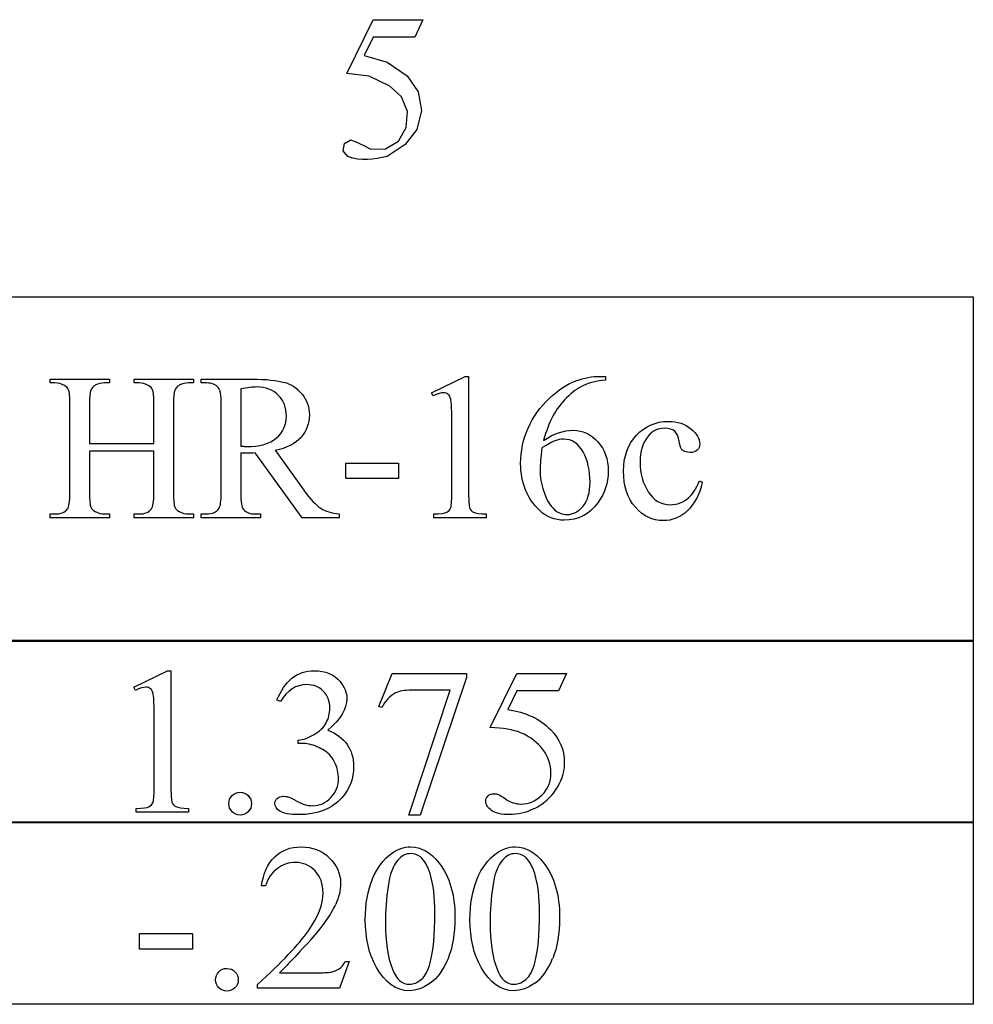
# Model space of a CAD drawing. Units: inches. Extents: x -2.6 to 9.5, y -2 to 4.4.
# Drawn here: x 7.8 to 8.5, y 2.2 to 3 of the extents above; entities that cross this region are included whole.
import ezdxf

# ---------------------------------------------------------------- set-up
doc = ezdxf.new("R2010")
doc.units = ezdxf.units.IN
doc.header["$MEASUREMENT"] = 0
doc.layers.add('MMHR-16 v1_0', color=7, linetype='Continuous')

msp = doc.modelspace()

# ---------------------------------------------------------------- linework, layer by layer
at = {"layer": 'MMHR-16 v1_0'}
for p, q in [((8.0445, 2.95021), (8.06581, 2.99339)), ((8.06581, 2.99339), (8.10563, 2.99339)), ((8.10563, 2.99339), (8.09924, 2.97946)), ((8.06581, 2.97946), (8.05851, 2.96455)), ((8.06999, 2.97946), (8.06581, 2.97946)), ((8.07416, 2.97946), (8.06999, 2.97946)), ((8.07834, 2.97946), (8.07416, 2.97946)), ((8.08252, 2.97946), (8.07834, 2.97946)), ((8.0867, 2.97946), (8.08252, 2.97946)), ((8.09088, 2.97946), (8.0867, 2.97946)), ((8.09506, 2.97946), (8.09088, 2.97946)), ((8.09924, 2.97946), (8.09506, 2.97946)), ((8.05851, 2.96455), (8.07708, 2.95937)), ((8.07708, 2.95937), (8.09293, 2.94841)), ((8.06256, 2.94799), (8.0445, 2.95021)), ((8.079, 2.9402), (8.06256, 2.94799)), ((8.09293, 2.94841), (8.10168, 2.93567)), ((8.0884, 2.93161), (8.079, 2.9402)), ((8.09313, 2.91978), (8.0884, 2.93161)), ((8.10168, 2.93567), (8.10446, 2.92047)), ((8.09224, 2.90707), (8.09313, 2.91978)), ((8.10446, 2.92047), (8.10078, 2.90546)), ((8.08592, 2.89601), (8.09224, 2.90707)), ((8.10078, 2.90546), (8.09129, 2.89326)), ((8.04166, 2.88829), (8.0427, 2.89408)), ((8.0427, 2.89408), (8.04776, 2.89708)), ((8.04776, 2.89708), (8.04977, 2.89636)), ((8.04977, 2.89636), (8.05178, 2.89555)), ((8.05178, 2.89555), (8.05378, 2.89466)), ((8.05378, 2.89466), (8.05579, 2.89371)), ((8.05579, 2.89371), (8.0578, 2.89271)), ((8.0578, 2.89271), (8.0598, 2.89167)), ((8.0598, 2.89167), (8.06181, 2.8906)), ((8.06181, 2.8906), (8.06382, 2.88952)), ((8.06382, 2.88952), (8.07574, 2.88981)), ((8.07574, 2.88981), (8.08592, 2.89601)), ((8.09129, 2.89326), (8.07687, 2.8837)), ((8.04536, 2.88372), (8.04166, 2.88829)), ((8.0493, 2.88241), (8.04536, 2.88372)), ((8.05324, 2.88163), (8.0493, 2.88241)), ((8.06899, 2.88222), (8.06505, 2.88167)), ((8.07293, 2.88293), (8.06899, 2.88222)), ((8.07687, 2.8837), (8.07293, 2.88293)), ((8.05718, 2.88129), (8.05324, 2.88163)), ((8.06112, 2.88133), (8.05718, 2.88129)), ((8.06505, 2.88167), (8.06112, 2.88133)), ((7.63023, 2.77126), (8.54683, 2.77126)), ((8.54683, 2.77126), (8.54683, 2.73671)), ((8.54683, 2.73671), (8.54683, 2.70217)), ((7.80672, 2.70209), (7.80672, 2.70512)), ((7.80672, 2.70512), (7.85433, 2.70512)), ((7.81065, 2.70209), (7.80672, 2.70209)), ((7.85433, 2.70209), (7.85031, 2.70209)), ((7.85433, 2.70512), (7.85433, 2.70209)), ((7.87407, 2.70209), (7.87407, 2.70512)), ((7.87407, 2.70512), (7.9216, 2.70512)), ((7.87801, 2.70209), (7.87407, 2.70209)), ((7.9216, 2.70209), (7.91767, 2.70209)), ((7.9216, 2.70512), (7.9216, 2.70209)), ((7.92791, 2.70209), (7.92791, 2.70512)), ((7.92791, 2.70512), (7.96839, 2.70512)), ((7.93209, 2.70209), (7.92791, 2.70209)), ((8.11252, 2.69422), (8.13956, 2.70742)), ((8.13956, 2.70742), (8.14226, 2.70742)), ((8.14226, 2.70742), (8.14226, 2.61359)), ((8.24723, 2.70742), (8.25198, 2.70742)), ((8.25198, 2.70742), (8.25198, 2.70438)), ((8.54683, 2.70217), (8.54683, 2.66762)), ((7.95954, 2.69734), (7.95954, 2.65112)), ((8.11375, 2.69168), (8.11252, 2.69422)), ((7.82262, 2.61368), (7.82262, 2.68537)), ((7.83835, 2.68537), (7.83835, 2.65358)), ((7.88997, 2.65358), (7.88997, 2.68537)), ((7.9057, 2.68537), (7.9057, 2.61368)), ((7.94389, 2.61368), (7.94389, 2.68546)), ((8.12874, 2.61359), (8.12874, 2.67357)), ((8.54683, 2.66762), (8.54683, 2.63307)), ((7.83835, 2.65358), (7.88997, 2.65358)), ((7.83835, 2.64752), (7.83835, 2.61368)), ((7.88997, 2.64752), (7.83835, 2.64752)), ((7.88997, 2.61368), (7.88997, 2.64752)), ((7.95954, 2.64596), (7.95954, 2.61368)), ((8.00879, 2.59401), (7.97117, 2.64596)), ((7.98723, 2.64809), (8.01018, 2.61622)), ((8.04377, 2.63785), (8.08614, 2.63785)), ((8.04377, 2.62547), (8.04377, 2.63785)), ((8.08614, 2.63785), (8.08614, 2.62547)), ((8.54683, 2.63307), (8.54683, 2.59853)), ((8.08614, 2.62547), (8.04377, 2.62547)), ((8.32729, 2.62367), (8.32966, 2.62253)), ((8.54683, 2.59853), (8.54683, 2.56398)), ((7.80672, 2.59401), (7.80672, 2.59704)), ((7.80672, 2.59704), (7.81065, 2.59704)), ((7.85433, 2.59401), (7.80672, 2.59401)), ((7.85031, 2.59704), (7.85433, 2.59704)), ((7.85433, 2.59704), (7.85433, 2.59401)), ((7.87407, 2.59401), (7.87407, 2.59704)), ((7.87407, 2.59704), (7.87801, 2.59704)), ((7.9216, 2.59401), (7.87407, 2.59401)), ((7.91767, 2.59704), (7.9216, 2.59704)), ((7.9216, 2.59704), (7.9216, 2.59401)), ((7.92791, 2.59401), (7.92791, 2.59704)), ((7.92791, 2.59704), (7.93209, 2.59704)), ((7.97552, 2.59401), (7.92791, 2.59401)), ((7.97117, 2.59704), (7.97552, 2.59704)), ((7.97552, 2.59704), (7.97552, 2.59401)), ((8.03845, 2.59401), (8.00879, 2.59401)), ((8.03845, 2.59704), (8.03845, 2.59401)), ((8.11449, 2.59401), (8.11449, 2.59704)), ((8.15628, 2.59401), (8.11449, 2.59401)), ((8.15628, 2.59704), (8.15628, 2.59401)), ((8.54683, 2.56398), (8.54683, 2.52943)), ((8.54683, 2.52943), (8.54683, 2.49489)), ((7.63023, 2.49582), (8.54683, 2.49582)), ((8.54683, 2.49489), (7.63023, 2.49489)), ((8.54683, 2.49582), (8.54683, 2.47752)), ((7.87389, 2.45818), (7.90093, 2.47138)), ((7.90093, 2.47138), (7.90363, 2.47138)), ((7.90363, 2.47138), (7.90363, 2.37755)), ((8.54683, 2.47752), (8.54683, 2.45921)), ((8.07021, 2.44278), (8.08087, 2.46908)), ((8.08087, 2.46908), (8.14044, 2.46908)), ((8.14044, 2.46597), (8.1034, 2.35568)), ((8.14044, 2.46908), (8.14044, 2.46597)), ((8.15961, 2.4259), (8.18092, 2.46908)), ((8.18092, 2.46908), (8.22074, 2.46908)), ((8.22074, 2.46908), (8.21435, 2.45515)), ((7.87511, 2.45564), (7.87389, 2.45818)), ((8.09422, 2.35568), (8.12741, 2.45573)), ((8.12741, 2.45573), (8.09685, 2.45573)), ((8.54683, 2.45921), (8.54683, 2.44091)), ((7.99131, 2.44663), (7.9886, 2.44794)), ((8.18092, 2.45515), (8.17362, 2.44024)), ((8.21435, 2.45515), (8.18092, 2.45515)), ((8.07259, 2.44188), (8.07021, 2.44278)), ((8.54683, 2.44091), (8.54683, 2.4226)), ((7.89011, 2.37755), (7.89011, 2.43754)), ((8.54683, 2.4226), (8.54683, 2.4043)), ((8.00556, 2.41312), (8.00556, 2.41558)), ((8.00819, 2.41312), (8.00556, 2.41312)), ((8.54683, 2.4043), (8.54683, 2.386)), ((8.54683, 2.386), (8.54683, 2.36769)), ((7.87585, 2.35797), (7.87585, 2.361)), ((7.91764, 2.361), (7.91764, 2.35797)), ((8.54683, 2.36769), (8.54683, 2.34939)), ((7.91764, 2.35797), (7.87585, 2.35797)), ((8.1034, 2.35568), (8.09422, 2.35568)), ((7.63023, 2.35032), (8.54683, 2.35032)), ((7.85938, 2.34939), (7.7448, 2.34939)), ((7.97395, 2.34939), (7.85938, 2.34939)), ((8.08853, 2.34939), (7.97395, 2.34939)), ((8.20311, 2.34939), (8.08853, 2.34939)), ((8.31768, 2.34939), (8.20311, 2.34939)), ((8.43226, 2.34939), (8.31768, 2.34939)), ((8.54683, 2.34939), (8.43226, 2.34939)), ((8.54683, 2.35032), (8.54683, 2.33202)), ((8.54683, 2.33202), (8.54683, 2.31371)), ((8.54683, 2.31371), (8.54683, 2.29541)), ((7.97929, 2.29876), (7.97626, 2.29876)), ((8.54683, 2.29541), (8.54683, 2.27711)), ((8.54683, 2.27711), (8.54683, 2.2588)), ((7.87842, 2.26057), (7.92079, 2.26057)), ((7.87842, 2.2482), (7.87842, 2.26057)), ((7.92079, 2.26057), (7.92079, 2.2482)), ((8.54683, 2.2588), (8.54683, 2.2405)), ((7.92079, 2.2482), (7.87842, 2.2482)), ((8.0464, 2.23812), (8.03861, 2.21673)), ((8.04337, 2.23812), (8.0464, 2.23812)), ((8.54683, 2.2405), (8.54683, 2.22219)), ((7.99052, 2.22911), (8.01952, 2.22911)), ((7.97306, 2.21673), (7.97306, 2.21977)), ((8.54683, 2.22219), (8.54683, 2.20389)), ((8.03861, 2.21673), (7.97306, 2.21673)), ((7.85938, 2.20389), (7.7448, 2.20389)), ((7.97395, 2.20389), (7.85938, 2.20389)), ((8.08853, 2.20389), (7.97395, 2.20389)), ((8.20311, 2.20389), (8.08853, 2.20389)), ((8.31768, 2.20389), (8.20311, 2.20389)), ((8.43226, 2.20389), (8.31768, 2.20389)), ((8.54683, 2.20389), (8.43226, 2.20389))]:
    msp.add_line(p, q, dxfattribs=at)
for centre, major_axis, ratio, start_param, end_param in [((7.26289, -0.61485), (-0.55027, -3.31673), 0.067007, 3.118269, 3.152709), ((6.82094, 2.36483), (1.00073, 0.33146), 0.071189, 0.004323, 0.063006), ((8.84201, 1.83032), (1.00136, -0.86818), 0.071842, 3.11291, 3.168691), ((8.40484, 0.11088), (0.55783, -2.59087), 0.076039, 3.125222, 3.163368), ((7.09784, 2.44753), (0.79119, 0.24871), 0.078463, 0.00597, 0.073544), ((8.4722, 0.11088), (0.55783, -2.59087), 0.076039, 3.125222, 3.163368), ((2.20469, -7.22683), (5.79609, 9.92662), 0.050294, 6.265395, 6.294984), ((5.24886, -6.64137), (-2.69163, -9.34059), 0.014497, 3.091328, 3.132591), ((8.84205, -9.82144), (0.59591, -12.52457), 0.047854, 3.161506, 3.184808), ((13.65042, -0.93584), (5.43769, -3.61623), 0.097325, 3.121696, 3.150712), ((10.59347, -2.43298), (2.3655, -5.12687), 0.075667, 3.198484, 3.233169), ((-18.45325, 18.61078), (26.46369, -15.94862), 0.027224, 6.254611, 6.278157), ((8.7632, 4.14189), (0.44937, 1.49335), 0.036323, 3.052223, 3.116841), ((7.93454, 2.64829), (0.03086, 0.0023), 0.053596, 0.452273, 0.622491), ((-14.43521, 29.36891), (-22.75228, 26.76983), 0.030003, 3.142491, 3.165103), ((6.06171, 9.18623), (1.82501, -6.58604), 0.016529, 0.012242, 0.059579), ((5.92227, 10.78525), (2.01878, -8.1845), 0.013104, 0.011809, 0.053074), ((4.47246, 6.16191), (3.34721, -3.56193), 0.043262, 6.242553, 6.290019), ((8.88153, 2.93251), (1.04224, 0.32962), 0.068408, 3.146678, 3.205516), ((8.51125, 5.80082), (-0.664, -3.20347), 0.067175, 6.262065, 6.297108), ((1.05741, 10.03494), (6.82945, -7.43504), 0.030203, 6.25545, 6.288308), ((8.76378, 2.88609), (0.85713, 0.28325), 0.076926, 3.146317, 3.209718), ((11.78648, 26.02412), (-3.87131, -23.42687), 0.025216, 6.274394, 6.287352), ((0.39234, 11.22203), (7.54815, -8.62233), 0.028374, 6.258351, 6.290973), ((4.33143, 3.2947), (3.79415, -0.69532), 0.015133, 6.209435, 6.263656), ((9.98157, 2.98214), (1.83646, 0.3825), 0.024426, 3.172493, 3.246934), ((-4.75112, -3.79967), (12.9459, 6.21216), 0.031664, 0.028436, 0.060074), ((8.08136, 7.34927), (-0.07973, -4.93391), 0.074654, 0.010674, 0.045737), ((-13.04966, -14.74615), (21.25053, 17.15552), 0.036939, 6.281669, 6.303188), ((7.51744, -0.37949), (-0.50842, -2.78643), 0.051811, 3.068389, 3.108273), ((-46.90304, 68.34546), (-55.10727, 65.97846), 0.02136, 3.14318, 3.151364), ((8.42798, 2.1051), (0.43091, -0.26503), 0.01176, 2.970178, 3.098339), ((3.81734, 9.71927), (-4.38054, 7.35687), 0.072523, 3.135169, 3.15879), ((6.78473, 3.2083), (1.22712, -0.84424), 0.012658, 6.177852, 6.248217), ((16.6379, -9.04658), (8.64928, -11.35916), 0.040396, 3.140925, 3.16897), ((-12.51451, -1.96073), (20.5543, 4.27265), 0.041397, 6.225704, 6.252787), ((3.38943, 13.24667), (4.7117, -11.0247), 0.031724, 0.00956, 0.04076), ((3.47333, 13.24667), (4.7117, -11.0247), 0.031724, 0.00956, 0.04076), ((-33.22408, 102.24806), (-41.4142, 100.03011), 0.015659, 3.145133, 3.15731), ((5.12435, 2.58987), (2.90998, -0.35898), 0.012307, 6.183747, 6.244062)]:
    msp.add_ellipse(centre, major_axis=major_axis, ratio=ratio, start_param=start_param, end_param=end_param, dxfattribs=at)
for points in [[(7.88546, 2.70012), (7.88311, 2.70143), (7.88063, 2.70209), (7.87801, 2.70209)], [(7.94159, 2.69848), (7.93946, 2.70089), (7.93629, 2.70209), (7.93209, 2.70209)], [(7.96839, 2.70512), (7.98019, 2.70512), (7.98889, 2.70426), (7.99449, 2.70254)], [(8.20704, 2.6898), (8.21444, 2.69674), (8.22153, 2.70141), (8.2283, 2.70381)], [(8.2283, 2.70381), (8.23508, 2.70621), (8.24139, 2.70742), (8.24723, 2.70742)], [(8.25198, 2.70438), (8.24477, 2.70367), (8.23889, 2.70224), (8.23432, 2.70008)], [(7.82262, 2.68537), (7.82262, 2.69105), (7.82226, 2.6948), (7.82155, 2.6966)], [(7.83933, 2.69623), (7.83868, 2.69446), (7.83835, 2.69084), (7.83835, 2.68537)], [(7.88997, 2.68537), (7.88997, 2.69105), (7.88962, 2.6948), (7.88891, 2.6966)], [(8.12793, 2.68914), (8.12754, 2.69089), (8.12685, 2.69218), (8.12584, 2.69299)], [(8.12874, 2.67357), (8.12874, 2.68166), (8.12847, 2.68685), (8.12793, 2.68914)], [(8.18995, 2.66595), (8.19394, 2.67491), (8.19964, 2.68286), (8.20704, 2.6898)], [(8.31078, 2.65596), (8.31048, 2.65918), (8.30937, 2.66164), (8.30746, 2.66333)], [(7.96208, 2.64584), (7.96126, 2.64587), (7.96041, 2.64591), (7.95954, 2.64596)], [(8.31852, 2.60999), (8.32152, 2.6125), (8.32445, 2.61706), (8.32729, 2.62367)], [(7.82065, 2.60106), (7.82196, 2.60281), (7.82262, 2.60701), (7.82262, 2.61368)], [(7.83835, 2.61368), (7.83835, 2.60805), (7.8387, 2.60433), (7.83941, 2.60253)], [(7.9057, 2.61368), (7.9057, 2.60805), (7.90606, 2.60433), (7.90677, 2.60253)], [(7.95954, 2.61368), (7.95954, 2.60668), (7.9603, 2.60234), (7.96183, 2.60065)], [(8.01018, 2.61622), (8.01542, 2.6089), (8.01993, 2.60403), (8.0237, 2.60163)], [(8.14226, 2.61359), (8.14226, 2.60737), (8.14252, 2.60349), (8.14304, 2.60196)], [(8.20245, 2.61511), (8.20439, 2.60896), (8.20727, 2.60409), (8.21109, 2.60048)], [(7.96183, 2.60065), (7.96391, 2.59824), (7.96702, 2.59704), (7.97117, 2.59704)], [(8.0237, 2.60163), (8.02747, 2.59923), (8.03238, 2.5977), (8.03845, 2.59704)], [(8.14304, 2.60196), (8.14356, 2.60043), (8.14464, 2.59925), (8.14628, 2.59843)], [(7.88929, 2.4531), (7.88891, 2.45485), (7.88821, 2.45613), (7.8872, 2.45695)], [(8.09685, 2.45573), (8.09067, 2.45573), (8.08627, 2.45499), (8.08365, 2.45351)], [(7.89011, 2.43754), (7.89011, 2.44562), (7.88984, 2.45081), (7.88929, 2.4531)], [(8.08365, 2.45351), (8.07906, 2.451), (8.07538, 2.44712), (8.07259, 2.44188)], [(8.17362, 2.44024), (8.1881, 2.43811), (8.19957, 2.43273), (8.20804, 2.4241)], [(8.01855, 2.42024), (8.02289, 2.42281), (8.02605, 2.4259), (8.02802, 2.4295)], [(8.02933, 2.42377), (8.03616, 2.42109), (8.04132, 2.41727), (8.04481, 2.4123)], [(8.02072, 2.41045), (8.01663, 2.41223), (8.01245, 2.41312), (8.00819, 2.41312)], [(8.03039, 2.40451), (8.02804, 2.4067), (8.02482, 2.40868), (8.02072, 2.41045)], [(7.90363, 2.37755), (7.90363, 2.37133), (7.90389, 2.36745), (7.90441, 2.36592)], [(7.95267, 2.37125), (7.95445, 2.37299), (7.95659, 2.37387), (7.9591, 2.37387)], [(7.87585, 2.361), (7.8811, 2.36111), (7.88448, 2.36156), (7.88601, 2.36235)], [(7.90441, 2.36592), (7.90493, 2.36439), (7.90601, 2.36321), (7.90764, 2.36239)], [(7.90764, 2.36239), (7.90928, 2.36158), (7.91262, 2.36111), (7.91764, 2.361)], [(8.1113, 2.30867), (8.10933, 2.31495), (8.10679, 2.31941), (8.10368, 2.32203)], [(8.1952, 2.30867), (8.19324, 2.31495), (8.1907, 2.31941), (8.18758, 2.32203)], [(8.06836, 2.23353), (8.0624, 2.24408), (8.05943, 2.25678), (8.05943, 2.27163)], [(8.07549, 2.26959), (8.07549, 2.25429), (8.07737, 2.24181), (8.08114, 2.23214)], [(8.15227, 2.23353), (8.14631, 2.24408), (8.14334, 2.25678), (8.14334, 2.27163)], [(8.1594, 2.26959), (8.1594, 2.25429), (8.16128, 2.24181), (8.16505, 2.23214)], [(7.97306, 2.21977), (7.99235, 2.23736), (8.00592, 2.25172), (8.01379, 2.26287)], [(8.016, 2.25598), (8.0024, 2.24112), (7.9939, 2.23217), (7.99052, 2.22911)], [(8.12572, 2.2405), (8.122, 2.23148), (8.11726, 2.22494), (8.1115, 2.22087)], [(7.94205, 2.23001), (7.94382, 2.23176), (7.94597, 2.23263), (7.94848, 2.23263)], [(7.94848, 2.23263), (7.95105, 2.23263), (7.95321, 2.23174), (7.95495, 2.22997)]]:
    msp.add_open_spline(points, degree=3, dxfattribs=at)
for points, knots in [([(7.91021, 2.7002), (7.90846, 2.69933), (7.90727, 2.69801), (7.90602, 2.69446), (7.9057, 2.69084), (7.9057, 2.68537)], [9, 9, 9, 9, 10, 10, 11, 11, 11, 11]), ([(7.98965, 2.69238), (7.98531, 2.69672), (7.97956, 2.69889), (7.9724, 2.69889), (7.96924, 2.69889), (7.96495, 2.69837), (7.95954, 2.69734)], [5, 5, 5, 5, 6, 6, 6, 7, 7, 7, 7]), ([(7.98809, 2.65792), (7.99347, 2.66251), (7.99617, 2.66836), (7.99617, 2.67546), (7.99617, 2.6824), (7.99399, 2.68804), (7.98965, 2.69238)], [3, 3, 3, 3, 4, 4, 4, 5, 5, 5, 5]), ([(8.00874, 2.69304), (8.01265, 2.68842), (8.0146, 2.68292), (8.0146, 2.67652), (8.0146, 2.6697), (8.01238, 2.66377), (8.00792, 2.65874)], [21, 21, 21, 21, 22, 22, 22, 23, 23, 23, 23]), ([(8.12584, 2.69299), (8.12483, 2.69381), (8.12361, 2.69422), (8.12219, 2.69422), (8.12017, 2.69422), (8.11736, 2.69338), (8.11375, 2.69168)], [12, 12, 12, 12, 13, 13, 13, 14, 14, 14, 14]), ([(8.31778, 2.59971), (8.31188, 2.59438), (8.30535, 2.59172), (8.2982, 2.59172), (8.28968, 2.59172), (8.28225, 2.59529), (8.26957, 2.60961), (8.2664, 2.61928), (8.2664, 2.63146), (8.2664, 2.64326), (8.26991, 2.65284), (8.27693, 2.66022), (8.28395, 2.66759), (8.29238, 2.67128), (8.30221, 2.67128), (8.30959, 2.67128), (8.31565, 2.66933), (8.3204, 2.66542)], [1, 1, 1, 1, 2, 2, 2, 3, 3, 4, 4, 4, 5, 5, 5, 6, 6, 6, 7, 7, 7, 7]), ([(8.19954, 2.59958), (8.18916, 2.60936), (8.18397, 2.62203), (8.18397, 2.6376), (8.18397, 2.64755), (8.18597, 2.657), (8.18995, 2.66595)], [10, 10, 10, 10, 11, 11, 11, 12, 12, 12, 12]), ([(8.20241, 2.65604), (8.21028, 2.66145), (8.21817, 2.66415), (8.22609, 2.66415), (8.23368, 2.66415), (8.24027, 2.66109), (8.25141, 2.64886), (8.2542, 2.64099), (8.2542, 2.63137), (8.2542, 2.62209), (8.25138, 2.61362), (8.24576, 2.60597)], [4, 4, 4, 4, 5, 5, 5, 6, 6, 7, 7, 7, 8, 8, 8, 8]), ([(8.30746, 2.66333), (8.30555, 2.66497), (8.3029, 2.66579), (8.29951, 2.66579), (8.29405, 2.66579), (8.28965, 2.66377), (8.28632, 2.65973)], [13, 13, 13, 13, 14, 14, 14, 15, 15, 15, 15]), ([(8.3204, 2.66542), (8.32516, 2.66152), (8.32753, 2.65746), (8.32753, 2.65325), (8.32753, 2.65118), (8.32686, 2.6495), (8.32419, 2.64693), (8.32232, 2.64629), (8.31991, 2.64629), (8.31669, 2.64629), (8.31426, 2.64733), (8.31262, 2.6494)], [7, 7, 7, 7, 8, 8, 8, 9, 9, 10, 10, 10, 11, 11, 11, 11]), ([(7.96224, 2.65108), (7.96301, 2.65105), (7.96364, 2.65104), (7.96413, 2.65104), (7.97472, 2.65104), (7.98271, 2.65334), (7.98809, 2.65792)], [1, 1, 1, 1, 2, 2, 2, 3, 3, 3, 3]), ([(8.23404, 2.64678), (8.23032, 2.65361), (8.22505, 2.65702), (8.21822, 2.65702), (8.21615, 2.65702), (8.21392, 2.65659), (8.20917, 2.65484), (8.20566, 2.65295), (8.20102, 2.65006)], [7, 7, 7, 7, 8, 8, 8, 9, 9, 10, 10, 10, 10]), ([(8.28632, 2.65973), (8.28189, 2.65437), (8.27968, 2.6473), (8.27968, 2.6385), (8.27968, 2.62954), (8.28188, 2.62164), (8.28628, 2.61478)], [15, 15, 15, 15, 16, 16, 16, 17, 17, 17, 17]), ([(7.97117, 2.64596), (7.96839, 2.64585), (7.96612, 2.6458), (7.96437, 2.6458), (7.96366, 2.6458), (7.9629, 2.64581), (7.96208, 2.64584)], [0, 0, 0, 0, 1, 1, 1, 2, 2, 2, 2]), ([(8.20102, 2.65006), (8.20003, 2.64268), (8.19954, 2.63673), (8.19954, 2.63219), (8.19954, 2.62695), (8.20051, 2.62126), (8.20245, 2.61511)], [0, 0, 0, 0, 1, 1, 1, 2, 2, 2, 2]), ([(8.234, 2.60335), (8.23774, 2.60783), (8.23961, 2.61422), (8.23961, 2.62253), (8.23961, 2.63187), (8.23775, 2.63995), (8.23404, 2.64678)], [5, 5, 5, 5, 6, 6, 6, 7, 7, 7, 7]), ([(8.12465, 2.59839), (8.12618, 2.59919), (8.12724, 2.60025), (8.12844, 2.60293), (8.12874, 2.60693), (8.12874, 2.61359)], [7, 7, 7, 7, 8, 8, 9, 9, 9, 9]), ([(8.28628, 2.61478), (8.29067, 2.60793), (8.29661, 2.6045), (8.3041, 2.6045), (8.30945, 2.6045), (8.31426, 2.60633), (8.31852, 2.60999)], [17, 17, 17, 17, 18, 18, 18, 19, 19, 19, 19]), ([(8.24576, 2.60597), (8.23898, 2.59669), (8.23002, 2.59204), (8.21888, 2.59204), (8.21129, 2.59204), (8.20484, 2.59456), (8.19954, 2.59958)], [8, 8, 8, 8, 9, 9, 9, 10, 10, 10, 10]), ([(8.21109, 2.60048), (8.21388, 2.59792), (8.21727, 2.59663), (8.22126, 2.59663), (8.22601, 2.59663), (8.23026, 2.59887), (8.234, 2.60335)], [3, 3, 3, 3, 4, 4, 4, 5, 5, 5, 5]), ([(7.9886, 2.44794), (7.99177, 2.45542), (7.99577, 2.4612), (8.00061, 2.46527), (8.00544, 2.46934), (8.01146, 2.47138), (8.01867, 2.47138), (8.02758, 2.47138), (8.03441, 2.46848), (8.03916, 2.46269)], [0, 0, 0, 0, 1, 1, 1, 2, 2, 2, 3, 3, 3, 3]), ([(7.8872, 2.45695), (7.88619, 2.45777), (7.88497, 2.45818), (7.88355, 2.45818), (7.88153, 2.45818), (7.87872, 2.45734), (7.87511, 2.45564)], [12, 12, 12, 12, 13, 13, 13, 14, 14, 14, 14]), ([(8.02568, 2.45503), (8.02216, 2.4585), (8.01777, 2.46023), (8.01253, 2.46023), (8.00406, 2.46023), (7.99699, 2.4557), (7.99131, 2.44663)], [29, 29, 29, 29, 30, 30, 30, 31, 31, 31, 31]), ([(8.03916, 2.46269), (8.04276, 2.45838), (8.04457, 2.45376), (8.04457, 2.44884), (8.04457, 2.44076), (8.03949, 2.4324), (8.02933, 2.42377)], [3, 3, 3, 3, 4, 4, 4, 5, 5, 5, 5]), ([(8.02802, 2.4295), (8.02998, 2.43311), (8.03097, 2.43707), (8.03097, 2.44139), (8.03097, 2.44701), (8.0292, 2.45156), (8.02568, 2.45503)], [27, 27, 27, 27, 28, 28, 28, 29, 29, 29, 29]), ([(8.20804, 2.4241), (8.2153, 2.41667), (8.21894, 2.40793), (8.21894, 2.39788), (8.21894, 2.39203), (8.21775, 2.38662), (8.21537, 2.38165)], [1, 1, 1, 1, 2, 2, 2, 3, 3, 3, 3]), ([(8.04481, 2.4123), (8.04831, 2.40733), (8.05006, 2.40148), (8.05006, 2.39476), (8.05006, 2.38515), (8.047, 2.37682), (8.04088, 2.36977)], [6, 6, 6, 6, 7, 7, 7, 8, 8, 8, 8]), ([(8.17174, 2.3687), (8.17584, 2.36586), (8.17999, 2.36444), (8.18419, 2.36444), (8.19058, 2.36444), (8.1962, 2.36686), (8.20103, 2.3717), (8.20587, 2.37653), (8.20828, 2.38242), (8.20828, 2.38935), (8.20828, 2.39607), (8.20613, 2.40234), (8.20181, 2.40816)], [12, 12, 12, 12, 13, 13, 13, 14, 14, 14, 15, 15, 15, 16, 16, 16, 16]), ([(8.03174, 2.36961), (8.03587, 2.37392), (8.03793, 2.37903), (8.03793, 2.38493), (8.03793, 2.38924), (8.03697, 2.39345), (8.03506, 2.39755)], [18, 18, 18, 18, 19, 19, 19, 20, 20, 20, 20]), ([(7.88601, 2.36235), (7.88754, 2.36315), (7.88861, 2.36421), (7.88981, 2.36689), (7.89011, 2.37089), (7.89011, 2.37755)], [7, 7, 7, 7, 8, 8, 9, 9, 9, 9]), ([(7.95267, 2.35834), (7.9509, 2.36011), (7.95001, 2.36226), (7.95001, 2.36477), (7.95001, 2.36734), (7.9509, 2.3695), (7.95267, 2.37125)], [5, 5, 5, 5, 6, 6, 6, 7, 7, 7, 7]), ([(7.9591, 2.37387), (7.96167, 2.37387), (7.96383, 2.37298), (7.96732, 2.36943), (7.9682, 2.36728), (7.9682, 2.36226), (7.96731, 2.36011), (7.96554, 2.35834)], [0, 0, 0, 0, 1, 1, 2, 2, 3, 3, 3, 3]), ([(8.04088, 2.36977), (8.0329, 2.36059), (8.02135, 2.356), (8.00622, 2.356), (7.99874, 2.356), (7.99364, 2.35693), (7.98823, 2.36065), (7.98688, 2.36264), (7.98688, 2.36477), (7.98688, 2.36636), (7.98752, 2.36775), (7.98881, 2.36895)], [8, 8, 8, 8, 9, 9, 9, 10, 10, 11, 11, 11, 12, 12, 12, 12]), ([(7.98881, 2.36895), (7.99009, 2.37015), (7.99163, 2.37075), (7.99344, 2.37075), (7.9948, 2.37075), (7.99619, 2.37053), (7.99762, 2.3701)], [12, 12, 12, 12, 13, 13, 13, 14, 14, 14, 14]), ([(8.01073, 2.36403), (8.01275, 2.36343), (8.01491, 2.36313), (8.0172, 2.36313), (8.02277, 2.36313), (8.02762, 2.36529), (8.03174, 2.36961)], [16, 16, 16, 16, 17, 17, 17, 18, 18, 18, 18]), ([(8.19435, 2.36051), (8.18807, 2.35751), (8.18163, 2.356), (8.17502, 2.356), (8.16835, 2.356), (8.1635, 2.35714), (8.15744, 2.36167), (8.15592, 2.36417), (8.15592, 2.3669), (8.15592, 2.36843), (8.15655, 2.36978), (8.15781, 2.37096)], [5, 5, 5, 5, 6, 6, 6, 7, 7, 8, 8, 8, 9, 9, 9, 9]), ([(8.15781, 2.37096), (8.15907, 2.37213), (8.16065, 2.37272), (8.16256, 2.37272), (8.16398, 2.37272), (8.16522, 2.3725), (8.16735, 2.37163), (8.16917, 2.37051), (8.17174, 2.3687)], [9, 9, 9, 9, 10, 10, 10, 11, 11, 12, 12, 12, 12]), ([(7.96554, 2.35834), (7.96376, 2.35656), (7.96162, 2.35568), (7.95659, 2.35568), (7.95445, 2.35656), (7.95267, 2.35834)], [3, 3, 3, 3, 4, 4, 5, 5, 5, 5]), ([(7.97626, 2.29876), (7.97762, 2.30886), (7.98113, 2.31662), (7.99244, 2.32744), (7.9995, 2.33014), (8.00797, 2.33014), (8.01698, 2.33014), (8.02451, 2.32725), (8.03054, 2.32145)], [7, 7, 7, 7, 8, 8, 9, 9, 9, 10, 10, 10, 10]), ([(8.08041, 2.32481), (8.08532, 2.32836), (8.0904, 2.33014), (8.09565, 2.33014), (8.10417, 2.33014), (8.11181, 2.3258), (8.11859, 2.31711)], [2, 2, 2, 2, 3, 3, 3, 4, 4, 4, 4]), ([(8.16431, 2.32481), (8.16923, 2.32836), (8.17431, 2.33014), (8.17955, 2.33014), (8.18807, 2.33014), (8.19572, 2.3258), (8.2025, 2.31711)], [2, 2, 2, 2, 3, 3, 3, 4, 4, 4, 4]), ([(8.03054, 2.32145), (8.03658, 2.31566), (8.0396, 2.30883), (8.0396, 2.30097), (8.0396, 2.29534), (8.03829, 2.28972), (8.03567, 2.28409)], [10, 10, 10, 10, 11, 11, 11, 12, 12, 12, 12]), ([(8.05943, 2.27163), (8.05943, 2.28431), (8.06134, 2.29522), (8.06899, 2.31352), (8.07407, 2.32033), (8.08041, 2.32481)], [0, 0, 0, 0, 1, 1, 2, 2, 2, 2]), ([(8.10368, 2.32203), (8.10144, 2.32383), (8.09873, 2.32473), (8.09556, 2.32473), (8.09185, 2.32473), (8.08854, 2.32307), (8.08565, 2.31973)], [7, 7, 7, 7, 8, 8, 8, 9, 9, 9, 9]), ([(8.14334, 2.27163), (8.14334, 2.28431), (8.14525, 2.29522), (8.15289, 2.31352), (8.15798, 2.32033), (8.16431, 2.32481)], [0, 0, 0, 0, 1, 1, 2, 2, 2, 2]), ([(8.18758, 2.32203), (8.18534, 2.32383), (8.18264, 2.32473), (8.17947, 2.32473), (8.17576, 2.32473), (8.17245, 2.32307), (8.16956, 2.31973)], [7, 7, 7, 7, 8, 8, 8, 9, 9, 9, 9]), ([(8.01911, 2.3108), (8.0148, 2.31534), (8.00964, 2.3176), (8.00363, 2.3176), (7.99816, 2.3176), (7.99326, 2.31601), (7.98892, 2.31281)], [3, 3, 3, 3, 4, 4, 4, 5, 5, 5, 5]), ([(8.08565, 2.31973), (8.08172, 2.3152), (8.07904, 2.30807), (8.0762, 2.28862), (8.07549, 2.27904), (8.07549, 2.26959)], [9, 9, 9, 9, 10, 10, 11, 11, 11, 11]), ([(8.11859, 2.31711), (8.12706, 2.30635), (8.13129, 2.29176), (8.13129, 2.27336), (8.13129, 2.26046), (8.12943, 2.24951), (8.12572, 2.2405)], [4, 4, 4, 4, 5, 5, 5, 6, 6, 6, 6]), ([(8.16956, 2.31973), (8.16562, 2.3152), (8.16295, 2.30807), (8.16011, 2.28862), (8.1594, 2.27904), (8.1594, 2.26959)], [9, 9, 9, 9, 10, 10, 11, 11, 11, 11]), ([(8.2025, 2.31711), (8.21096, 2.30635), (8.2152, 2.29176), (8.2152, 2.27336), (8.2152, 2.26046), (8.21334, 2.24951), (8.20963, 2.2405)], [4, 4, 4, 4, 5, 5, 5, 6, 6, 6, 6]), ([(8.01379, 2.26287), (8.02165, 2.27401), (8.02559, 2.2842), (8.02559, 2.29343), (8.02559, 2.30048), (8.02343, 2.30627), (8.01911, 2.3108)], [1, 1, 1, 1, 2, 2, 2, 3, 3, 3, 3]), ([(8.11146, 2.23722), (8.11397, 2.24661), (8.11523, 2.25986), (8.11523, 2.27696), (8.11523, 2.28963), (8.11392, 2.3002), (8.1113, 2.30867)], [4, 4, 4, 4, 5, 5, 5, 6, 6, 6, 6]), ([(8.19537, 2.23722), (8.19788, 2.24661), (8.19914, 2.25986), (8.19914, 2.27696), (8.19914, 2.28963), (8.19783, 2.3002), (8.1952, 2.30867)], [4, 4, 4, 4, 5, 5, 5, 6, 6, 6, 6]), ([(8.03194, 2.22976), (8.03431, 2.2302), (8.03646, 2.23109), (8.04028, 2.23376), (8.04195, 2.23566), (8.04337, 2.23812)], [16, 16, 16, 16, 17, 17, 18, 18, 18, 18]), ([(7.95495, 2.22997), (7.9567, 2.22819), (7.95758, 2.22605), (7.95758, 2.22354), (7.95758, 2.22102), (7.95669, 2.21888), (7.95491, 2.2171), (7.95314, 2.21533), (7.95099, 2.21444), (7.94597, 2.21444), (7.94382, 2.21533), (7.94205, 2.2171), (7.94027, 2.21888), (7.93939, 2.22102), (7.93939, 2.22354), (7.93939, 2.2261), (7.94027, 2.22826), (7.94205, 2.23001)], [1, 1, 1, 1, 2, 2, 2, 3, 3, 3, 4, 4, 5, 5, 5, 6, 6, 6, 7, 7, 7, 7]), ([(8.1115, 2.22087), (8.10574, 2.2168), (8.10018, 2.21477), (8.09483, 2.21477), (8.08423, 2.21477), (8.07541, 2.22102), (8.06836, 2.23353)], [7, 7, 7, 7, 8, 8, 8, 9, 9, 9, 9]), ([(8.08114, 2.23214), (8.08426, 2.224), (8.0889, 2.21993), (8.09507, 2.21993), (8.09802, 2.21993), (8.10108, 2.22126), (8.10425, 2.2239)], [1, 1, 1, 1, 2, 2, 2, 3, 3, 3, 3]), ([(8.19541, 2.22087), (8.18965, 2.2168), (8.18409, 2.21477), (8.17873, 2.21477), (8.16814, 2.21477), (8.15931, 2.22102), (8.15227, 2.23353)], [7, 7, 7, 7, 8, 8, 8, 9, 9, 9, 9]), ([(8.16505, 2.23214), (8.16816, 2.224), (8.17281, 2.21993), (8.17898, 2.21993), (8.18193, 2.21993), (8.18499, 2.22126), (8.18816, 2.2239)], [1, 1, 1, 1, 2, 2, 2, 3, 3, 3, 3])]:
    msp.add_open_spline(points, degree=3, knots=knots, dxfattribs=at)

doc.saveas('drawing.dxf')
